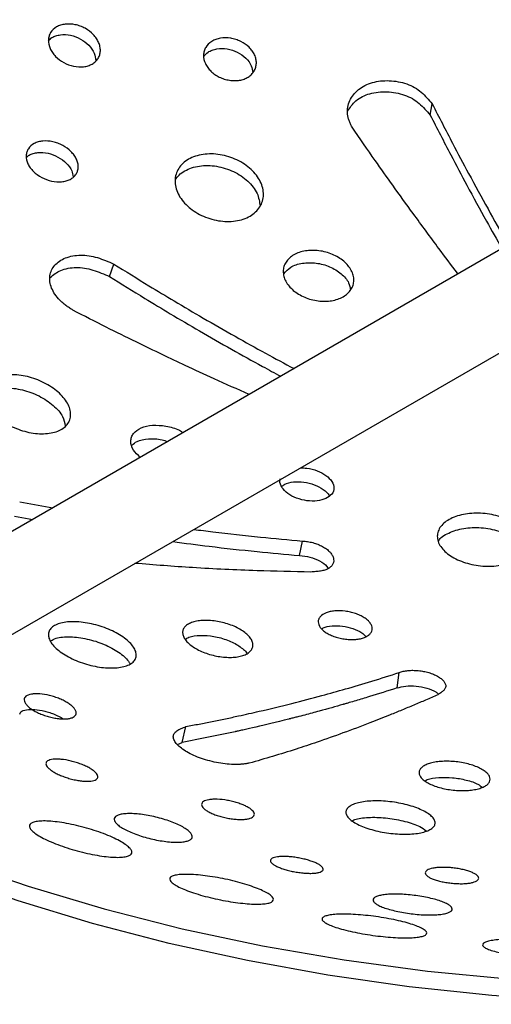
# Model space of a CAD drawing. Units: millimetres. Extents: x 16 to 943, y 2 to 662.
# Drawn here: x 586 to 639, y 229 to 340 of the extents above; entities that cross this region are included whole.
import ezdxf

# ---------------------------------------------------------------- set-up
doc = ezdxf.new("R2010")
doc.units = ezdxf.units.MM
doc.header["$LTSCALE"] = 2
doc.linetypes.add('SLD-Сплошная', pattern=[0])

msp = doc.modelspace()

# ---------------------------------------------------------------- linework, layer by layer
at = {"color": 7, "linetype": 'SLD-Сплошная', "lineweight": 25}
for p, q in [((770.511, 388.998), (549.894, 261.639)), ((558.509, 255.066), (772.804, 378.775)), ((632.226, 328.827), (632.451, 330.088)), ((596.217, 310.695), (596.708, 312.09)), ((586.131, 285.387), (589.853, 284.707)), ((585.56, 283.793), (587.618, 283.417)), ((617.555, 279.362), (617.889, 280.989)), ((628.508, 264.492), (628.761, 266.229)), ((604.369, 258.38), (604.801, 260.162)), ((603.839, 258.129), (604.369, 258.38))]:
    msp.add_line(p, q, dxfattribs=at)
at = {"color": 7, "linetype": 'SLD-Сплошная', "lineweight": 25, "flags": 128}
for points in [[(556.132, 255.221), (563.335, 251.565), (570.914, 248.17), (578.84, 245.051), (587.083, 242.219), (595.612, 239.685), (604.394, 237.459), (613.397, 235.548), (622.587, 233.96), (631.928, 232.701), (641.385, 231.776), (650.923, 231.189), (660.506, 230.94), (670.097, 231.033), (679.66, 231.465), (689.159, 232.236), (698.557, 233.343), (707.821, 234.78), (716.913, 236.544), (725.801, 238.627), (734.45, 241.022), (742.828, 243.718), (750.903, 246.707), (758.644, 249.977), (766.023, 253.515), (773.011, 257.309), (779.582, 261.343), (785.711, 265.602), (791.375, 270.071), (796.552, 274.733), (801.224, 279.569), (805.372, 284.562), (808.98, 289.693), (812.035, 294.942), (814.526, 300.29), (816.442, 305.716), (817.778, 311.199), (818.527, 316.72), (818.687, 322.256), (818.257, 327.788), (817.239, 333.294), (815.637, 338.754), (813.456, 344.147), (810.706, 349.452), (807.396, 354.649), (803.539, 359.719), (799.149, 364.643), (794.243, 369.401), (788.841, 373.977), (782.961, 378.352), (776.627, 382.51)], [(818.702, 318.985), (818.633, 316.301), (818.067, 310.868), (816.934, 305.465), (815.238, 300.111), (812.984, 294.826), (810.181, 289.629), (806.84, 284.539), (802.972, 279.575), (798.592, 274.756), (793.715, 270.097), (788.36, 265.618), (782.546, 261.333), (776.294, 257.259), (769.627, 253.41), (762.57, 249.801), (755.148, 246.444), (747.388, 243.353), (739.318, 240.538), (730.969, 238.009), (722.371, 235.776), (713.555, 233.847), (704.552, 232.229), (695.397, 230.928), (686.123, 229.949), (676.763, 229.295), (667.352, 228.968), (657.923, 228.971), (648.513, 229.302), (639.154, 229.96), (629.881, 230.944), (620.727, 232.25), (611.728, 233.872), (602.914, 235.805), (594.319, 238.042), (585.973, 240.575), (577.908, 243.394), (570.153, 246.489), (562.735, 249.849), (555.683, 253.461)]]:
    msp.add_lwpolyline(points, dxfattribs=at)
at = {"color": 7, "linetype": 'SLD-Сплошная', "lineweight": 25}
for points, knots in [([(594.272, 334.553), (594.135, 334.474), (593.833, 334.341), (593.145, 334.2), (592.183, 334.258), (591.048, 334.667), (590.259, 335.266), (589.789, 335.833), (589.447, 336.443), (589.314, 337.089), (589.405, 337.686), (589.65, 338.228), (590.111, 338.66), (590.721, 338.93), (591.412, 339.076), (592.186, 339.039), (592.943, 338.822), (593.662, 338.489), (594.293, 338.008), (594.758, 337.439), (595.012, 336.977), (595.166, 336.504), (595.207, 336.035), (595.135, 335.587), (594.948, 335.179), (594.662, 334.824), (594.411, 334.634), (594.272, 334.553)], [0, 0, 0, 0, 0.0307599, 0.0617897, 0.1239578, 0.1864536, 0.2488556, 0.280288, 0.3115368, 0.3740183, 0.4054659, 0.4365965, 0.4990477, 0.5304027, 0.5617463, 0.6241969, 0.6554027, 0.6867624, 0.749208, 0.7805421, 0.8119344, 0.8435266, 0.874618, 0.9058062, 0.9374702, 0.9688658, 1, 1, 1, 1]), ([(589.368, 337.171), (589.48, 337.296), (589.694, 337.536), (590.188, 337.732), (590.879, 337.884), (591.853, 337.837), (592.995, 337.41), (593.934, 336.689), (594.561, 335.807), (594.63, 335.21), (594.663, 334.929)], [0, 0, 0, 0, 0.08470581, 0.16278261, 0.24083057, 0.39633799, 0.55134155, 0.7068364, 0.86229058, 1, 1, 1, 1]), ([(611.793, 333.086), (611.655, 332.998), (611.35, 332.847), (610.827, 332.712), (610.262, 332.669), (609.676, 332.719), (609.094, 332.853), (608.539, 333.075), (608.033, 333.373), (607.593, 333.738), (607.23, 334.152), (606.879, 334.752), (606.738, 335.396), (606.823, 336.003), (607.066, 336.564), (607.527, 337.026), (608.143, 337.33), (608.846, 337.512), (609.635, 337.509), (610.407, 337.327), (611.143, 337.028), (611.792, 336.577), (612.268, 336.025), (612.527, 335.572), (612.684, 335.102), (612.727, 334.63), (612.656, 334.175), (612.47, 333.754), (612.185, 333.381), (611.932, 333.175), (611.793, 333.086)], [0, 0, 0, 0, 0.0308199, 0.0617379, 0.0928243, 0.1241504, 0.1557222, 0.1869101, 0.2179483, 0.2495312, 0.2808929, 0.3121722, 0.374577, 0.4059848, 0.437129, 0.4995668, 0.5308557, 0.5621124, 0.6245173, 0.6557678, 0.687155, 0.7494988, 0.7807106, 0.8120586, 0.8436139, 0.8747401, 0.9059559, 0.937562, 0.9689068, 1, 1, 1, 1]), ([(606.809, 335.403), (606.951, 335.576), (607.194, 335.871), (607.739, 336.121), (608.443, 336.307), (609.435, 336.305), (610.602, 335.931), (611.565, 335.253), (612.193, 334.421), (612.263, 333.852), (612.295, 333.599)], [0, 0, 0, 0, 0.1082098, 0.1853946, 0.2624998, 0.4164425, 0.5701968, 0.7239889, 0.877559, 1, 1, 1, 1]), ([(623.448, 327.464), (623.389, 327.586), (623.273, 327.831), (623.117, 328.202), (622.995, 328.578), (622.906, 329.086), (622.933, 329.724), (623.163, 330.454), (623.577, 331.122), (624.157, 331.698), (624.877, 332.162), (625.721, 332.489), (626.65, 332.671), (627.634, 332.706), (628.633, 332.594), (629.601, 332.339), (630.493, 331.94), (631.245, 331.392), (631.876, 330.759), (632.258, 330.313), (632.451, 330.088)], [0, 0, 0, 0, 0.0311189, 0.0621065, 0.0929618, 0.1238993, 0.1863388, 0.249428, 0.3125141, 0.3752586, 0.4378465, 0.4998562, 0.5622733, 0.6251767, 0.6885973, 0.751695, 0.8135614, 0.8745775, 0.9366798, 1, 1, 1, 1]), ([(622.948, 329.246), (623.22, 329.67), (623.635, 330.316), (624.599, 330.915), (625.725, 331.357), (627.371, 331.538), (629.051, 331.229), (630.252, 330.694), (631.269, 329.951), (631.841, 329.279), (632.226, 328.827)], [0, 0, 0, 0, 0.1603487, 0.2446418, 0.3281561, 0.4961461, 0.6657303, 0.7490516, 0.8312278, 1, 1, 1, 1]), ([(632.451, 330.088), (633.214, 328.603), (634.571, 325.962), (636.661, 322.028), (638.674, 318.348), (640.161, 315.678), (640.917, 314.354), (640.99, 314.227)], [0, 0, 0, 0, 0.2719231, 0.4836469, 0.7372016, 0.9747871, 1, 1, 1, 1]), ([(632.226, 328.827), (632.994, 327.331), (634.361, 324.67), (636.467, 320.709), (638.386, 317.189), (639.701, 314.85), (640.281, 313.818)], [0, 0, 0, 0, 0.2901816, 0.5161217, 0.7867015, 1, 1, 1, 1]), ([(635.368, 310.982), (635.346, 311.01), (634.622, 311.946), (632.937, 314.192), (630.515, 317.476), (628.133, 320.785), (625.839, 324.013), (624.316, 326.21), (623.448, 327.464)], [0, 0, 0, 0, 0.00543962, 0.17980629, 0.42180526, 0.61443126, 0.78012471, 1, 1, 1, 1]), ([(591.797, 321.601), (591.66, 321.529), (591.36, 321.411), (590.676, 321.291), (589.715, 321.362), (588.575, 321.771), (587.778, 322.357), (587.302, 322.905), (586.955, 323.492), (586.821, 324.107), (586.908, 324.67), (587.147, 325.178), (587.599, 325.579), (588.204, 325.822), (588.893, 325.945), (589.667, 325.89), (590.425, 325.667), (591.148, 325.336), (591.785, 324.866), (592.259, 324.316), (592.52, 323.873), (592.682, 323.42), (592.73, 322.975), (592.66, 322.554), (592.472, 322.174), (592.186, 321.847), (591.935, 321.674), (591.797, 321.601)], [0, 0, 0, 0, 0.0308248, 0.0617794, 0.1239483, 0.1864418, 0.248868, 0.2803084, 0.3115249, 0.3739519, 0.4054133, 0.4366153, 0.4990831, 0.5304027, 0.5616984, 0.6241676, 0.6554141, 0.686744, 0.7491736, 0.7805846, 0.811995, 0.8436422, 0.8746497, 0.9056783, 0.9373801, 0.9688043, 1, 1, 1, 1]), ([(586.901, 324.063), (586.993, 324.16), (587.187, 324.363), (587.653, 324.526), (588.34, 324.655), (589.314, 324.586), (590.461, 324.156), (591.406, 323.451), (592.026, 322.646), (592.102, 322.122), (592.134, 321.899)], [0, 0, 0, 0, 0.0739077, 0.1548333, 0.2356967, 0.3971083, 0.5579865, 0.7192957, 0.880854, 1, 1, 1, 1]), ([(611.994, 317.476), (611.761, 317.341), (611.246, 317.115), (610.37, 316.911), (609.423, 316.848), (608.444, 316.938), (607.472, 317.17), (606.544, 317.534), (605.694, 318.017), (604.953, 318.598), (604.344, 319.258), (603.899, 319.974), (603.627, 320.719), (603.544, 321.462), (603.657, 322.175), (603.954, 322.832), (604.431, 323.407), (605.072, 323.873), (605.843, 324.219), (606.72, 324.424), (607.665, 324.482), (608.643, 324.396), (609.614, 324.165), (610.544, 323.798), (611.395, 323.316), (612.134, 322.731), (612.736, 322.07), (613.183, 321.355), (613.453, 320.612), (613.536, 319.869), (613.43, 319.154), (613.126, 318.497), (612.649, 317.924), (612.227, 317.61), (611.994, 317.476)], [0, 0, 0, 0, 0.0309885, 0.0622961, 0.0936357, 0.1249513, 0.1562028, 0.1874427, 0.218686, 0.24994, 0.2810002, 0.3124292, 0.3436867, 0.3749247, 0.4061834, 0.4374487, 0.4686136, 0.4999548, 0.5313311, 0.5624681, 0.5937279, 0.6249917, 0.6562306, 0.687485, 0.7189531, 0.7499765, 0.7812278, 0.812475, 0.8437129, 0.8749629, 0.9063239, 0.9375905, 0.9689333, 1, 1, 1, 1]), ([(603.615, 321.585), (603.742, 321.755), (604.017, 322.123), (604.858, 322.718), (606.265, 323.197), (608.243, 323.165), (610.196, 322.551), (611.816, 321.458), (612.926, 320.058), (613.058, 319.079), (613.123, 318.599)], [0, 0, 0, 0, 0.0622918, 0.1354043, 0.2804968, 0.4256548, 0.570736, 0.7158134, 0.8609478, 1, 1, 1, 1]), ([(592.108, 306.907), (591.975, 306.994), (591.709, 307.167), (591.321, 307.437), (590.955, 307.722), (590.515, 308.131), (590.063, 308.69), (589.692, 309.392), (589.499, 310.101), (589.5, 310.785), (589.682, 311.419), (590.049, 311.977), (590.583, 312.441), (591.266, 312.797), (592.074, 313.025), (592.969, 313.117), (593.914, 313.059), (594.867, 312.828), (595.794, 312.483), (596.402, 312.222), (596.708, 312.09)], [0, 0, 0, 0, 0.0311087, 0.062092, 0.0929541, 0.123911, 0.1863876, 0.2494582, 0.3121051, 0.3751347, 0.4376959, 0.4998924, 0.5623437, 0.6251569, 0.6884936, 0.7516079, 0.8135484, 0.8746049, 0.9367044, 1, 1, 1, 1]), ([(622.456, 308.422), (622.271, 308.315), (621.865, 308.131), (621.175, 307.957), (620.426, 307.89), (619.647, 307.939), (618.869, 308.093), (618.123, 308.348), (617.439, 308.698), (616.843, 309.126), (616.351, 309.615), (615.99, 310.151), (615.77, 310.711), (615.697, 311.273), (615.779, 311.817), (616.017, 312.321), (616.391, 312.768), (616.895, 313.135), (617.508, 313.408), (618.204, 313.582), (618.956, 313.649), (619.736, 313.601), (620.513, 313.447), (621.258, 313.192), (621.94, 312.842), (622.537, 312.411), (623.027, 311.92), (623.387, 311.384), (623.607, 310.826), (623.68, 310.264), (623.597, 309.72), (623.356, 309.218), (622.977, 308.775), (622.642, 308.529), (622.456, 308.422)], [0, 0, 0, 0, 0.0311439, 0.0622338, 0.0931953, 0.1245583, 0.1558652, 0.1871598, 0.2184274, 0.2497007, 0.2808414, 0.3121977, 0.3434737, 0.3747373, 0.405832, 0.4372659, 0.4687173, 0.499783, 0.5310313, 0.5623125, 0.5935738, 0.624841, 0.6561215, 0.687366, 0.7185822, 0.749841, 0.7814168, 0.812414, 0.8437172, 0.8749824, 0.9061412, 0.9374475, 0.9687515, 1, 1, 1, 1]), ([(596.708, 312.09), (598.019, 311.274), (600.27, 309.871), (603.615, 307.856), (606.839, 305.961), (610.26, 304.007), (613.663, 302.113), (615.876, 300.922), (616.945, 300.347)], [0, 0, 0, 0, 0.1965484, 0.3376031, 0.4987816, 0.6751973, 0.8432115, 1, 1, 1, 1]), ([(615.791, 311.01), (616.023, 311.271), (616.517, 311.827), (617.853, 312.249), (619.414, 312.274), (620.985, 311.853), (622.278, 311.051), (623.126, 310.098), (623.234, 309.449), (623.279, 309.179)], [0, 0, 0, 0, 0.1343384, 0.2858288, 0.4372861, 0.5887788, 0.7401383, 0.8917297, 1, 1, 1, 1]), ([(589.558, 310.58), (589.917, 310.883), (590.463, 311.343), (591.551, 311.635), (592.449, 311.73), (593.402, 311.672), (594.689, 311.357), (595.603, 310.961), (596.217, 310.695)], [0, 0, 0, 0, 0.2461221, 0.3735407, 0.5005119, 0.6251216, 0.7479529, 1, 1, 1, 1]), ([(596.217, 310.695), (597.537, 309.872), (599.804, 308.459), (603.175, 306.43), (606.423, 304.52), (609.876, 302.549), (612.922, 300.851), (614.768, 299.856), (615.454, 299.486)], [0, 0, 0, 0, 0.20817623, 0.35757987, 0.52828927, 0.71514372, 0.89410742, 1, 1, 1, 1]), ([(611.917, 297.444), (610.595, 298.027), (608.187, 299.088), (604.949, 300.589), (602.031, 301.967), (599.073, 303.397), (595.71, 305.06), (593.351, 306.269), (592.108, 306.907)], [0, 0, 0, 0, 0.1983653, 0.3612526, 0.4886338, 0.6394108, 0.8098663, 1, 1, 1, 1]), ([(590.397, 293.327), (590.171, 293.238), (589.67, 293.101), (588.819, 293.018), (587.895, 293.058), (586.937, 293.228), (585.981, 293.517), (585.065, 293.913), (584.222, 294.403), (583.482, 294.966), (582.87, 295.582), (582.417, 296.231), (582.135, 296.885), (582.039, 297.52), (582.14, 298.109), (582.425, 298.63), (582.886, 299.064), (583.509, 299.388), (584.261, 299.597), (585.115, 299.68), (586.038, 299.636), (586.994, 299.468), (587.948, 299.181), (588.867, 298.784), (589.713, 298.297), (590.452, 297.733), (591.057, 297.117), (591.511, 296.469), (591.789, 295.815), (591.881, 295.181), (591.786, 294.589), (591.495, 294.068), (591.033, 293.636), (590.624, 293.416), (590.397, 293.327)], [0, 0, 0, 0, 0.0309834, 0.062279, 0.0935006, 0.1249379, 0.1561871, 0.1874142, 0.2186489, 0.2499029, 0.2811182, 0.3124165, 0.3436783, 0.3749087, 0.4061678, 0.437444, 0.4685719, 0.4999371, 0.5312051, 0.562453, 0.5937053, 0.624956, 0.6561959, 0.6874559, 0.718947, 0.7499449, 0.781206, 0.81246, 0.8437004, 0.8749571, 0.9062561, 0.9375874, 0.9689284, 1, 1, 1, 1]), ([(582.115, 297.363), (582.179, 297.428), (582.391, 297.643), (583.137, 297.998), (584.498, 298.261), (586.431, 298.039), (588.354, 297.338), (589.965, 296.262), (591.044, 295.04), (591.184, 294.27), (591.247, 293.928)], [0, 0, 0, 0, 0.0336367, 0.1109539, 0.2643191, 0.4176834, 0.5710223, 0.7243085, 0.8776925, 1, 1, 1, 1]), ([(599.666, 290.372), (599.384, 290.644), (598.781, 291.227), (598.566, 292.044), (598.665, 292.66), (598.973, 293.214), (599.706, 293.756), (601.026, 294.05), (602.547, 293.938), (603.799, 293.609), (604.356, 293.253), (604.499, 293.162)], [0, 0, 0, 0, 0.1216116, 0.2599805, 0.3290409, 0.3989089, 0.5372159, 0.6755351, 0.8137731, 0.9520857, 1, 1, 1, 1]), ([(598.748, 291.752), (598.919, 291.903), (599.352, 292.284), (600.572, 292.497), (601.828, 292.475), (602.544, 292.23), (602.758, 292.157)], [0, 0, 0, 0, 0.21134405, 0.53622313, 0.86091139, 1, 1, 1, 1]), ([(617.613, 289.185), (617.868, 289.193), (618.506, 289.211), (619.571, 288.913), (620.579, 288.382), (621.254, 287.678), (621.493, 286.928), (621.258, 286.229), (620.764, 285.916), (620.517, 285.761)], [0, 0, 0, 0, 0.0998185, 0.2497407, 0.3998902, 0.5499138, 0.7000516, 0.8502269, 1, 1, 1, 1]), ([(620.517, 285.761), (620.209, 285.654), (619.589, 285.44), (618.389, 285.476), (617.206, 285.763), (616.192, 286.308), (615.52, 287.004), (615.311, 287.59), (615.373, 287.892), (615.388, 287.962)], [0, 0, 0, 0, 0.1566127, 0.3151004, 0.4742974, 0.6333791, 0.7923093, 0.9514552, 1, 1, 1, 1]), ([(615.56, 287.101), (615.663, 287.192), (615.97, 287.465), (616.869, 287.667), (618.046, 287.659), (619.256, 287.352), (620.234, 286.808), (620.803, 286.324), (620.882, 286.062), (620.887, 286.046)], [0, 0, 0, 0, 0.090944, 0.2703281, 0.4499848, 0.629343, 0.8089731, 0.9884525, 1, 1, 1, 1]), ([(641.735, 278.774), (641.501, 278.656), (640.981, 278.451), (640.1, 278.246), (639.138, 278.146), (638.135, 278.164), (637.128, 278.299), (636.166, 278.54), (635.28, 278.882), (634.501, 279.309), (633.86, 279.806), (633.386, 280.357), (633.092, 280.937), (632.995, 281.525), (633.095, 282.097), (633.39, 282.632), (633.865, 283.11), (634.51, 283.512), (635.289, 283.823), (636.178, 284.029), (637.138, 284.123), (638.138, 284.106), (639.14, 283.974), (640.108, 283.73), (640.996, 283.39), (641.771, 282.96), (642.404, 282.465), (642.881, 281.915), (643.171, 281.335), (643.268, 280.748), (643.17, 280.174), (642.87, 279.638), (642.393, 279.161), (641.97, 278.892), (641.735, 278.774)], [0, 0, 0, 0, 0.0309886, 0.0622863, 0.0930517, 0.1249321, 0.1561839, 0.1874203, 0.2186693, 0.24993, 0.2811054, 0.3124172, 0.3438329, 0.3749335, 0.4061219, 0.4374577, 0.4686317, 0.4999556, 0.5315379, 0.5624604, 0.5937157, 0.6249723, 0.6562154, 0.6874779, 0.7193566, 0.7499721, 0.7812365, 0.8124892, 0.843719, 0.8749708, 0.9062525, 0.9376058, 0.9689363, 1, 1, 1, 1]), ([(605.679, 282.296), (606.396, 282.203), (608.882, 281.878), (612.953, 281.441), (616.314, 281.133), (617.889, 280.989)], [0, 0, 0, 0, 0.1772677, 0.6143738, 1, 1, 1, 1]), ([(633.201, 281.005), (633.201, 281.006), (633.333, 281.377), (634.286, 281.936), (635.923, 282.485), (637.958, 282.559), (639.978, 282.177), (641.655, 281.386), (642.697, 280.509), (642.836, 279.936), (642.879, 279.757)], [0, 0, 0, 0, 0.0004841, 0.1552636, 0.3100655, 0.4649192, 0.6197358, 0.7745005, 0.9293594, 1, 1, 1, 1]), ([(603.31, 280.928), (604.68, 280.748), (607.831, 280.333), (612.582, 279.816), (615.968, 279.507), (617.555, 279.362)], [0, 0, 0, 0, 0.2900613, 0.6672316, 1, 1, 1, 1]), ([(617.889, 280.989), (617.986, 280.981), (618.178, 280.964), (618.568, 280.92), (619.058, 280.816), (619.622, 280.628), (620.141, 280.387), (620.595, 280.102), (620.957, 279.784), (621.22, 279.446), (621.374, 279.098), (621.409, 278.754), (621.327, 278.427), (621.133, 278.135), (620.832, 277.892), (620.418, 277.719), (619.926, 277.613), (619.389, 277.547), (619.017, 277.517), (618.829, 277.502)], [0, 0, 0, 0, 0.03075, 0.0614612, 0.1233091, 0.1860958, 0.2493406, 0.3123812, 0.3749879, 0.4375194, 0.5003159, 0.5637749, 0.6276852, 0.6909115, 0.752499, 0.8125544, 0.873336, 0.9360019, 1, 1, 1, 1]), ([(617.555, 279.362), (617.951, 279.318), (618.752, 279.23), (619.841, 278.773), (620.571, 278.294), (620.738, 277.976), (620.784, 277.89)], [0, 0, 0, 0, 0.2926531, 0.5916654, 0.8896625, 1, 1, 1, 1]), ([(618.829, 277.502), (616.812, 277.546), (612.371, 277.64), (605.777, 277.946), (601.23, 278.31), (599.072, 278.482)], [0, 0, 0, 0, 0.30431939, 0.66989601, 1, 1, 1, 1]), ([(624.833, 270.155), (624.697, 270.101), (624.395, 270.009), (623.876, 269.932), (623.307, 269.915), (622.711, 269.96), (622.112, 270.061), (621.538, 270.221), (621.008, 270.433), (620.542, 270.689), (620.156, 270.977), (619.777, 271.389), (619.618, 271.824), (619.689, 272.226), (619.919, 272.591), (620.369, 272.884), (620.98, 273.07), (621.68, 273.174), (622.477, 273.157), (623.268, 273.018), (623.841, 272.853), (624.37, 272.64), (624.836, 272.386), (625.22, 272.098), (625.503, 271.787), (625.681, 271.467), (625.743, 271.151), (625.683, 270.85), (625.504, 270.576), (625.222, 270.338), (624.972, 270.21), (624.833, 270.155)], [0, 0, 0, 0, 0.0306301, 0.061694, 0.0925027, 0.1241214, 0.1557334, 0.1868124, 0.2179149, 0.2494713, 0.2809706, 0.3120824, 0.3744356, 0.4058783, 0.4370119, 0.499375, 0.5308666, 0.5619543, 0.6243302, 0.6556443, 0.6868807, 0.7182163, 0.7495426, 0.7807308, 0.8121953, 0.8435472, 0.8748403, 0.9057842, 0.937509, 0.9688635, 1, 1, 1, 1]), ([(611.185, 268.126), (611.005, 268.067), (610.609, 267.974), (609.933, 267.912), (609.195, 267.929), (608.423, 268.027), (607.648, 268.199), (606.899, 268.439), (606.209, 268.742), (605.6, 269.093), (605.095, 269.478), (604.721, 269.886), (604.489, 270.297), (604.403, 270.697), (604.471, 271.071), (604.695, 271.402), (605.055, 271.681), (605.544, 271.894), (606.144, 272.031), (606.828, 272.093), (607.568, 272.076), (608.341, 271.978), (609.113, 271.806), (609.861, 271.566), (610.552, 271.264), (611.16, 270.913), (611.666, 270.527), (612.038, 270.12), (612.268, 269.709), (612.349, 269.309), (612.279, 268.936), (612.052, 268.605), (611.689, 268.328), (611.365, 268.185), (611.185, 268.126)], [0, 0, 0, 0, 0.0311135, 0.0622019, 0.0930724, 0.1245495, 0.1558372, 0.1871107, 0.2183836, 0.2496652, 0.2809811, 0.3121442, 0.3434269, 0.3747084, 0.4058437, 0.4372441, 0.4685225, 0.4997571, 0.5310053, 0.5622856, 0.5937211, 0.6248105, 0.6560815, 0.6873316, 0.7185889, 0.7498826, 0.781293, 0.8123853, 0.8436583, 0.8749558, 0.9060551, 0.9375056, 0.9687916, 1, 1, 1, 1]), ([(597.809, 266.885), (597.586, 266.828), (597.091, 266.746), (596.247, 266.721), (595.326, 266.79), (594.363, 266.959), (593.397, 267.219), (592.463, 267.559), (591.599, 267.969), (590.834, 268.432), (590.2, 268.931), (589.729, 269.446), (589.433, 269.957), (589.323, 270.443), (589.41, 270.885), (589.68, 271.266), (590.127, 271.573), (590.738, 271.789), (591.48, 271.914), (592.327, 271.939), (593.248, 271.865), (594.209, 271.698), (595.174, 271.438), (596.108, 271.097), (596.976, 270.689), (597.74, 270.225), (598.37, 269.727), (598.848, 269.212), (599.144, 268.702), (599.25, 268.216), (599.167, 267.773), (598.887, 267.393), (598.435, 267.088), (598.032, 266.942), (597.809, 266.885)], [0, 0, 0, 0, 0.0309805, 0.0622612, 0.0935326, 0.124918, 0.1561676, 0.1873906, 0.2186432, 0.2499143, 0.2811311, 0.312396, 0.3436698, 0.3749297, 0.4061945, 0.4374585, 0.4686721, 0.4999299, 0.5311966, 0.562448, 0.5936982, 0.6249411, 0.6561796, 0.6874429, 0.7188362, 0.7499415, 0.7812162, 0.8124717, 0.8437018, 0.8749622, 0.9061684, 0.9376015, 0.96893, 1, 1, 1, 1]), ([(620.064, 271.133), (620.113, 271.168), (620.372, 271.352), (621.195, 271.485), (622.371, 271.471), (623.566, 271.189), (624.524, 270.765), (624.867, 270.414), (625.008, 270.269)], [0, 0, 0, 0, 0.047798, 0.2502154, 0.4529975, 0.6553146, 0.8580825, 1, 1, 1, 1]), ([(589.622, 269.781), (589.806, 269.891), (590.312, 270.195), (591.784, 270.285), (593.69, 270.05), (595.65, 269.431), (597.307, 268.539), (598.221, 267.746), (598.45, 267.317), (598.499, 267.227)], [0, 0, 0, 0, 0.097353, 0.2687949, 0.4401909, 0.6115758, 0.7828994, 0.95434, 1, 1, 1, 1]), ([(604.721, 269.946), (604.849, 270.033), (605.238, 270.297), (606.397, 270.432), (607.929, 270.325), (609.493, 269.9), (610.621, 269.338), (611.264, 268.823), (611.589, 268.541), (611.642, 268.398), (611.644, 268.391)], [0, 0, 0, 0, 0.0884532, 0.2696913, 0.4508828, 0.6321017, 0.8133741, 0.9048418, 0.9953829, 1, 1, 1, 1]), ([(628.761, 266.229), (628.834, 266.252), (628.98, 266.299), (629.286, 266.385), (629.721, 266.456), (630.295, 266.481), (630.896, 266.45), (631.498, 266.363), (632.076, 266.222), (632.61, 266.033), (633.081, 265.803), (633.47, 265.537), (633.761, 265.25), (633.942, 264.955), (634.001, 264.666), (633.909, 264.397), (633.695, 264.158), (633.408, 263.937), (633.193, 263.797), (633.085, 263.726)], [0, 0, 0, 0, 0.0307504, 0.0614613, 0.1233045, 0.1860844, 0.2493282, 0.3123843, 0.3749972, 0.4375314, 0.5003176, 0.5637605, 0.6276648, 0.6909011, 0.7525107, 0.8125829, 0.8733633, 0.9360178, 1, 1, 1, 1]), ([(604.801, 260.162), (605.292, 260.254), (606.274, 260.436), (607.752, 260.727), (609.233, 261.031), (610.99, 261.408), (613.473, 261.965), (616.589, 262.717), (619.821, 263.563), (622.815, 264.401), (625.711, 265.259), (627.731, 265.901), (628.761, 266.229)], [0, 0, 0, 0, 0.0625012, 0.1250028, 0.1875048, 0.2500071, 0.3469407, 0.5000007, 0.6402256, 0.7499946, 0.8724431, 1, 1, 1, 1]), ([(628.508, 264.492), (627.449, 264.149), (626.411, 263.824), (624.888, 263.358), (624.386, 263.207), (623.641, 262.986), (623.394, 262.913), (623.025, 262.806), (622.903, 262.77), (622.72, 262.717), (622.659, 262.699), (622.567, 262.673), (622.537, 262.664), (622.491, 262.651), (622.476, 262.646), (622.453, 262.64), (622.446, 262.638), (622.431, 262.633), (622.421, 262.631), (621.649, 262.408), (620.76, 262.158), (619.243, 261.745), (618.707, 261.602), (617.858, 261.379), (617.567, 261.303), (617.119, 261.188), (616.968, 261.149), (616.739, 261.091), (616.662, 261.071), (616.546, 261.042), (616.507, 261.032), (616.449, 261.017), (616.429, 261.013), (616.4, 261.005), (616.39, 261.003), (616.371, 260.998), (616.362, 260.996), (614.891, 260.625), (613.661, 260.333), (612.157, 259.985), (611.713, 259.885), (611.131, 259.755), (610.951, 259.715), (610.703, 259.66), (610.623, 259.642), (610.51, 259.617), (610.473, 259.609), (610.418, 259.597), (610.4, 259.594), (610.374, 259.588), (610.365, 259.586), (610.352, 259.583), (610.348, 259.582), (610.341, 259.581), (610.339, 259.58), (610.336, 259.579), (610.335, 259.579), (610.333, 259.579), (610.333, 259.579), (608.334, 259.142), (606.347, 258.743), (604.369, 258.38)], [0, 0, 0, 0, 0.125, 0.125, 0.1875, 0.1875, 0.21875, 0.21875, 0.234375, 0.234375, 0.2421875, 0.2421875, 0.24609375, 0.24609375, 0.24804687, 0.24804687, 0.24902344, 0.24902344, 0.25, 0.25, 0.375, 0.375, 0.4375, 0.4375, 0.46875, 0.46875, 0.484375, 0.484375, 0.4921875, 0.4921875, 0.49609375, 0.49609375, 0.49804687, 0.49804687, 0.49902344, 0.49902344, 0.5, 0.5, 0.625, 0.625, 0.6875, 0.6875, 0.71875, 0.71875, 0.734375, 0.734375, 0.7421875, 0.7421875, 0.74609375, 0.74609375, 0.74804687, 0.74804687, 0.74902343, 0.74902343, 0.74951172, 0.74951172, 0.74975586, 0.74975586, 0.75, 0.75, 1, 1, 1, 1]), ([(628.508, 264.492), (628.817, 264.58), (629.44, 264.758), (630.665, 264.741), (631.855, 264.508), (632.764, 264.161), (633.072, 263.882), (633.173, 263.791)], [0, 0, 0, 0, 0.21963255, 0.44403493, 0.66773054, 0.89084729, 1, 1, 1, 1]), ([(591.656, 261.054), (591.528, 261.031), (591.243, 261.003), (590.748, 261.015), (590.206, 261.08), (589.635, 261.196), (589.06, 261.356), (588.502, 261.559), (587.984, 261.797), (587.526, 262.061), (587.143, 262.339), (586.765, 262.713), (586.603, 263.072), (586.662, 263.372), (586.873, 263.621), (587.296, 263.783), (587.872, 263.841), (588.535, 263.826), (589.295, 263.705), (590.058, 263.49), (590.615, 263.284), (591.132, 263.045), (591.59, 262.782), (591.969, 262.504), (592.249, 262.223), (592.428, 261.95), (592.495, 261.697), (592.446, 261.472), (592.283, 261.285), (592.022, 261.14), (591.787, 261.077), (591.656, 261.054)], [0, 0, 0, 0, 0.0306655, 0.061679, 0.0926704, 0.1241251, 0.1558, 0.1867646, 0.217925, 0.2494661, 0.2809872, 0.3120635, 0.3744156, 0.4058361, 0.4370131, 0.4993377, 0.5307508, 0.561956, 0.6243012, 0.6555457, 0.6868589, 0.7182223, 0.7495432, 0.7806427, 0.812124, 0.8434924, 0.8748369, 0.9058308, 0.9375508, 0.9688787, 1, 1, 1, 1]), ([(633.085, 263.726), (632.63, 263.527), (631.725, 263.131), (630.38, 262.558), (629.052, 262.005), (627.414, 261.338), (625.207, 260.465), (622.469, 259.435), (619.705, 258.457), (617.073, 257.584), (614.535, 256.791), (612.79, 256.293), (611.917, 256.044)], [0, 0, 0, 0, 0.0636349, 0.1265144, 0.1886385, 0.2500071, 0.3569477, 0.500001, 0.6378895, 0.7499947, 0.8749922, 1, 1, 1, 1]), ([(586.142, 261.53), (586.17, 261.624), (586.242, 261.865), (586.849, 262.065), (587.789, 262.103), (588.749, 261.95), (589.516, 261.732), (590.257, 261.463), (590.715, 261.204), (591.016, 261.033)], [0, 0, 0, 0, 0.1141535, 0.2923049, 0.4704437, 0.648654, 0.7379647, 0.8274715, 1, 1, 1, 1]), ([(611.917, 256.044), (611.796, 256.024), (611.553, 255.984), (611.177, 255.933), (610.781, 255.898), (610.212, 255.883), (609.437, 255.926), (608.462, 256.062), (607.481, 256.278), (606.535, 256.564), (605.661, 256.906), (604.893, 257.296), (604.258, 257.717), (603.776, 258.156), (603.468, 258.594), (603.348, 259.012), (603.435, 259.388), (603.762, 259.693), (604.245, 259.94), (604.614, 260.088), (604.801, 260.162)], [0, 0, 0, 0, 0.0311066, 0.0620899, 0.0929536, 0.1239094, 0.1863741, 0.2494331, 0.3124463, 0.3751464, 0.4377315, 0.4998569, 0.5622981, 0.6251471, 0.6885215, 0.7516372, 0.8135485, 0.8745812, 0.9366831, 1, 1, 1, 1]), ([(594.108, 254.028), (593.981, 254.013), (593.7, 253.998), (593.21, 254.026), (592.671, 254.099), (592.101, 254.217), (591.525, 254.374), (590.967, 254.565), (590.448, 254.784), (589.989, 255.023), (589.603, 255.271), (589.221, 255.598), (589.05, 255.906), (589.101, 256.157), (589.303, 256.359), (589.719, 256.481), (590.29, 256.51), (590.949, 256.473), (591.707, 256.344), (592.471, 256.135), (593.029, 255.942), (593.548, 255.722), (594.008, 255.485), (594.39, 255.238), (594.673, 254.991), (594.855, 254.755), (594.926, 254.54), (594.882, 254.353), (594.724, 254.202), (594.469, 254.089), (594.237, 254.043), (594.108, 254.028)], [0, 0, 0, 0, 0.0307834, 0.0616845, 0.0926495, 0.1241244, 0.1558135, 0.1868051, 0.2179466, 0.2494906, 0.2809967, 0.312104, 0.3744597, 0.4058901, 0.4370395, 0.4993744, 0.530768, 0.5619745, 0.6243215, 0.6555683, 0.6869153, 0.7182827, 0.7495936, 0.7806664, 0.812148, 0.8435168, 0.8748649, 0.9058301, 0.9375536, 0.9688584, 1, 1, 1, 1]), ([(637.793, 253.216), (637.611, 253.159), (637.21, 253.063), (636.524, 252.976), (635.775, 252.952), (634.992, 252.993), (634.206, 253.095), (633.447, 253.255), (632.751, 253.47), (632.14, 253.728), (631.636, 254.02), (631.265, 254.335), (631.036, 254.659), (630.954, 254.982), (631.028, 255.29), (631.258, 255.572), (631.623, 255.818), (632.119, 256.017), (632.723, 256.162), (633.413, 256.249), (634.165, 256.274), (634.949, 256.232), (635.734, 256.128), (636.491, 255.967), (637.188, 255.753), (637.798, 255.494), (638.303, 255.202), (638.675, 254.887), (638.903, 254.562), (638.982, 254.241), (638.907, 253.933), (638.676, 253.652), (638.305, 253.407), (637.976, 253.274), (637.793, 253.216)], [0, 0, 0, 0, 0.03111531, 0.06219618, 0.0932236, 0.12457853, 0.15588003, 0.18713369, 0.21837835, 0.24966558, 0.28099037, 0.31220506, 0.34348146, 0.3747397, 0.40597731, 0.43722817, 0.46883054, 0.49976871, 0.53104687, 0.56232433, 0.59362429, 0.62481392, 0.65610547, 0.68737639, 0.71862569, 0.74990719, 0.78125319, 0.81244042, 0.84371824, 0.87499758, 0.90593543, 0.93750193, 0.96878493, 1, 1, 1, 1]), ([(631.67, 254.072), (631.745, 254.114), (632.093, 254.312), (633.186, 254.46), (634.739, 254.455), (636.311, 254.178), (637.504, 253.779), (637.915, 253.461), (638.057, 253.351)], [0, 0, 0, 0, 0.0572575, 0.2656213, 0.4736721, 0.682032, 0.8902634, 1, 1, 1, 1]), ([(611.649, 249.771), (611.518, 249.749), (611.23, 249.719), (610.73, 249.717), (610.18, 249.758), (609.598, 249.842), (609.011, 249.963), (608.444, 250.12), (607.919, 250.307), (607.455, 250.516), (607.068, 250.739), (606.689, 251.039), (606.528, 251.331), (606.589, 251.579), (606.801, 251.79), (607.225, 251.935), (607.807, 251.997), (608.482, 251.998), (609.256, 251.913), (610.034, 251.75), (610.601, 251.59), (611.128, 251.403), (611.593, 251.195), (611.977, 250.974), (612.259, 250.748), (612.437, 250.526), (612.503, 250.318), (612.451, 250.132), (612.284, 249.976), (612.019, 249.851), (611.781, 249.793), (611.649, 249.771)], [0, 0, 0, 0, 0.0308152, 0.0616805, 0.0926903, 0.1241447, 0.1558665, 0.186818, 0.2179435, 0.2495217, 0.2810245, 0.3121189, 0.374419, 0.4058774, 0.437082, 0.4994218, 0.5307763, 0.5619266, 0.6242991, 0.6555659, 0.6869488, 0.7183217, 0.7496266, 0.7806771, 0.8121651, 0.8435347, 0.8748851, 0.9058111, 0.9375592, 0.9688318, 1, 1, 1, 1]), ([(631.345, 248.27), (631.118, 248.215), (630.613, 248.128), (629.75, 248.063), (628.809, 248.068), (627.822, 248.147), (626.833, 248.296), (625.878, 248.508), (624.997, 248.778), (624.224, 249.091), (623.588, 249.437), (623.12, 249.802), (622.829, 250.171), (622.727, 250.531), (622.821, 250.866), (623.1, 251.167), (623.554, 251.421), (624.171, 251.618), (624.922, 251.753), (625.786, 251.818), (626.729, 251.811), (627.714, 251.732), (628.704, 251.582), (629.657, 251.368), (630.538, 251.099), (631.311, 250.784), (631.945, 250.438), (632.422, 250.073), (632.716, 249.704), (632.818, 249.345), (632.73, 249.008), (632.445, 248.708), (631.984, 248.455), (631.573, 248.324), (631.345, 248.27)], [0, 0, 0, 0, 0.0309958, 0.0622806, 0.0937062, 0.1249034, 0.1561716, 0.1874086, 0.2186592, 0.2499364, 0.2811297, 0.3124335, 0.3437011, 0.3749474, 0.4061892, 0.4374414, 0.4688237, 0.4999371, 0.5311836, 0.5624274, 0.5937041, 0.6249629, 0.6561922, 0.6874579, 0.7187344, 0.7499907, 0.7812568, 0.8125032, 0.8437253, 0.874975, 0.9060646, 0.9376153, 0.9689401, 1, 1, 1, 1]), ([(604.318, 247.187), (604.126, 247.17), (603.699, 247.156), (602.956, 247.197), (602.14, 247.297), (601.284, 247.453), (600.415, 247.661), (599.574, 247.915), (598.79, 248.202), (598.1, 248.511), (597.531, 248.829), (597.098, 249.145), (596.821, 249.446), (596.716, 249.72), (596.776, 249.958), (597.001, 250.15), (597.385, 250.289), (597.909, 250.372), (598.554, 250.394), (599.302, 250.353), (600.118, 250.253), (600.977, 250.096), (601.843, 249.886), (602.684, 249.634), (603.466, 249.348), (604.154, 249.038), (604.725, 248.719), (605.158, 248.403), (605.43, 248.102), (605.537, 247.828), (605.477, 247.59), (605.244, 247.399), (604.859, 247.26), (604.512, 247.205), (604.318, 247.187)], [0, 0, 0, 0, 0.0308115, 0.0619256, 0.0931772, 0.1244963, 0.1556781, 0.1870684, 0.218472, 0.2496152, 0.2808919, 0.3121785, 0.3433318, 0.3746908, 0.4059694, 0.4372264, 0.4684856, 0.4997507, 0.5310751, 0.5622733, 0.5935457, 0.6247953, 0.6560744, 0.6873639, 0.7185712, 0.7498818, 0.7811752, 0.8124401, 0.8436927, 0.8749706, 0.9060772, 0.9375701, 0.9688708, 1, 1, 1, 1]), ([(623.45, 249.569), (623.591, 249.638), (624.064, 249.867), (625.494, 250.002), (627.122, 249.938), (628.452, 249.736), (629.719, 249.449), (631.009, 249.021), (631.568, 248.616), (631.791, 248.455)], [0, 0, 0, 0, 0.0834211, 0.2797321, 0.4761821, 0.5747588, 0.6734505, 0.8698551, 1, 1, 1, 1]), ([(597.155, 245.471), (596.901, 245.47), (596.337, 245.494), (595.364, 245.604), (594.295, 245.786), (593.168, 246.038), (592.028, 246.347), (590.92, 246.704), (589.893, 247.094), (588.983, 247.5), (588.233, 247.906), (587.669, 248.295), (587.313, 248.652), (587.189, 248.96), (587.282, 249.213), (587.585, 249.402), (588.085, 249.521), (588.766, 249.566), (589.611, 249.532), (590.586, 249.421), (591.656, 249.239), (592.783, 248.99), (593.924, 248.683), (595.033, 248.327), (596.061, 247.937), (596.97, 247.53), (597.715, 247.123), (598.273, 246.733), (598.627, 246.376), (598.76, 246.064), (598.678, 245.807), (598.372, 245.618), (597.866, 245.5), (597.409, 245.472), (597.155, 245.471)], [0, 0, 0, 0, 0.0310085, 0.0622663, 0.093675, 0.1248963, 0.1561495, 0.187354, 0.2186044, 0.249894, 0.2811837, 0.312457, 0.3435517, 0.3748689, 0.4061468, 0.437438, 0.4686903, 0.4998907, 0.5310953, 0.5623477, 0.5936297, 0.6249261, 0.6561729, 0.6874033, 0.718696, 0.7499846, 0.7812396, 0.8125111, 0.843763, 0.8750003, 0.9061657, 0.9375755, 0.9688885, 1, 1, 1, 1]), ([(619.39, 243.711), (619.259, 243.694), (618.972, 243.671), (618.47, 243.674), (617.918, 243.714), (617.335, 243.788), (616.746, 243.893), (616.177, 244.028), (615.651, 244.186), (615.186, 244.362), (614.798, 244.547), (614.416, 244.797), (614.251, 245.038), (614.308, 245.241), (614.517, 245.413), (614.939, 245.528), (615.521, 245.575), (616.029, 245.572), (616.584, 245.533), (617.165, 245.46), (617.751, 245.354), (618.319, 245.217), (618.846, 245.058), (619.309, 244.883), (619.694, 244.698), (619.978, 244.509), (620.161, 244.326), (620.229, 244.155), (620.182, 244.003), (620.019, 243.875), (619.758, 243.773), (619.521, 243.728), (619.39, 243.711)], [0, 0, 0, 0, 0.0308115, 0.0616687, 0.0926633, 0.1241098, 0.1558098, 0.1867737, 0.2178865, 0.2494453, 0.2809333, 0.3120284, 0.3743199, 0.4057639, 0.4369248, 0.4992397, 0.5306052, 0.5618076, 0.5931572, 0.6244635, 0.6556277, 0.6869778, 0.7183889, 0.7496761, 0.7807636, 0.8122555, 0.8436502, 0.8749174, 0.9058596, 0.9375852, 0.9689024, 1, 1, 1, 1]), ([(636.82, 242.609), (636.686, 242.582), (636.39, 242.539), (635.876, 242.509), (635.313, 242.514), (634.72, 242.554), (634.124, 242.626), (633.551, 242.73), (633.023, 242.862), (632.559, 243.016), (632.174, 243.185), (631.798, 243.422), (631.641, 243.665), (631.708, 243.883), (631.928, 244.079), (632.361, 244.231), (632.959, 244.319), (633.48, 244.349), (634.046, 244.344), (634.638, 244.305), (635.232, 244.231), (635.803, 244.124), (636.331, 243.992), (636.794, 243.839), (637.175, 243.67), (637.456, 243.491), (637.634, 243.31), (637.696, 243.135), (637.642, 242.971), (637.471, 242.825), (637.2, 242.7), (636.956, 242.636), (636.82, 242.609)], [0, 0, 0, 0, 0.03084451, 0.06167902, 0.09262434, 0.12409462, 0.15577496, 0.18679723, 0.21792099, 0.2494602, 0.28093087, 0.3119987, 0.37426816, 0.40575772, 0.43693485, 0.49929471, 0.53060901, 0.56177132, 0.59311598, 0.62446202, 0.65564974, 0.68702873, 0.71840818, 0.74969111, 0.78077436, 0.81226248, 0.84363858, 0.87490266, 0.90584102, 0.93757861, 0.96892327, 1, 1, 1, 1]), ([(613.019, 240.216), (612.761, 240.211), (612.187, 240.221), (611.192, 240.3), (610.101, 240.438), (608.955, 240.633), (607.799, 240.876), (606.676, 241.161), (605.639, 241.476), (604.725, 241.806), (603.979, 242.138), (603.425, 242.458), (603.074, 242.756), (602.942, 243.02), (603.025, 243.241), (603.334, 243.409), (603.847, 243.519), (604.547, 243.569), (605.409, 243.555), (606.401, 243.48), (607.49, 243.343), (608.636, 243.15), (609.794, 242.907), (610.916, 242.621), (611.952, 242.306), (612.865, 241.975), (613.612, 241.641), (614.17, 241.319), (614.523, 241.02), (614.655, 240.756), (614.569, 240.535), (614.258, 240.366), (613.743, 240.256), (613.279, 240.222), (613.019, 240.216)], [0, 0, 0, 0, 0.0309944, 0.0622474, 0.0936828, 0.1249312, 0.1561678, 0.1873641, 0.2186395, 0.24993, 0.2811621, 0.3124145, 0.3436874, 0.3749483, 0.4063941, 0.4373975, 0.4686427, 0.4999026, 0.5311515, 0.5623958, 0.5936485, 0.6249425, 0.6562053, 0.6874376, 0.7187211, 0.7500079, 0.7812607, 0.8125249, 0.8437717, 0.8750068, 0.9061661, 0.9375748, 0.9688876, 1, 1, 1, 1]), ([(633.439, 239.069), (633.24, 239.043), (632.803, 239.005), (632.041, 238.993), (631.207, 239.026), (630.331, 239.102), (629.448, 239.222), (628.599, 239.38), (627.812, 239.568), (627.125, 239.78), (626.56, 240.005), (626.137, 240.236), (625.872, 240.464), (625.781, 240.679), (625.855, 240.876), (626.098, 241.045), (626.5, 241.181), (627.043, 241.28), (627.71, 241.336), (628.478, 241.347), (629.315, 241.314), (630.193, 241.237), (631.076, 241.117), (631.927, 240.962), (632.715, 240.774), (633.4, 240.562), (633.964, 240.336), (634.383, 240.105), (634.639, 239.876), (634.728, 239.661), (634.65, 239.465), (634.399, 239.296), (633.997, 239.161), (633.638, 239.095), (633.439, 239.069)], [0, 0, 0, 0, 0.0309795, 0.0619342, 0.0932194, 0.1245513, 0.1556303, 0.187066, 0.2183963, 0.2496629, 0.2809424, 0.3122038, 0.3433742, 0.374686, 0.4059659, 0.4372304, 0.4684982, 0.4997607, 0.531039, 0.5622694, 0.5935456, 0.6248127, 0.6561172, 0.6874143, 0.7185663, 0.7499, 0.7812045, 0.8124927, 0.8437505, 0.875018, 0.906077, 0.9375873, 0.9688755, 1, 1, 1, 1]), ([(630.203, 236.449), (629.94, 236.434), (629.355, 236.421), (628.345, 236.453), (627.237, 236.535), (626.074, 236.666), (624.905, 236.84), (623.774, 237.049), (622.73, 237.287), (621.812, 237.543), (621.064, 237.806), (620.511, 238.066), (620.166, 238.313), (620.047, 238.538), (620.146, 238.734), (620.461, 238.894), (620.98, 239.012), (621.687, 239.084), (622.563, 239.105), (623.573, 239.075), (624.68, 238.994), (625.843, 238.863), (627.013, 238.691), (628.142, 238.48), (629.183, 238.241), (630.098, 237.985), (630.844, 237.72), (631.4, 237.459), (631.749, 237.21), (631.876, 236.983), (631.784, 236.786), (631.464, 236.627), (630.939, 236.51), (630.466, 236.463), (630.203, 236.449)], [0, 0, 0, 0, 0.0310148, 0.0622986, 0.0936797, 0.1249067, 0.1561649, 0.1874194, 0.2186962, 0.2499472, 0.2811729, 0.3124421, 0.343673, 0.3749427, 0.4061854, 0.4374366, 0.4686895, 0.4999193, 0.5311647, 0.5624322, 0.5937157, 0.6249634, 0.6562324, 0.6874813, 0.718757, 0.750022, 0.7812638, 0.8125271, 0.8437754, 0.8750088, 0.9061696, 0.9375759, 0.9688915, 1, 1, 1, 1]), ([(648.232, 234.262), (647.965, 234.234), (647.371, 234.192), (646.347, 234.167), (645.225, 234.184), (644.05, 234.245), (642.875, 234.344), (641.745, 234.477), (640.707, 234.64), (639.798, 234.826), (639.059, 235.027), (638.513, 235.235), (638.175, 235.443), (638.065, 235.643), (638.175, 235.827), (638.508, 235.989), (639.051, 236.124), (639.78, 236.226), (640.675, 236.29), (641.701, 236.316), (642.822, 236.3), (643.995, 236.241), (645.172, 236.144), (646.304, 236.01), (647.343, 235.847), (648.251, 235.66), (648.986, 235.458), (649.526, 235.249), (649.858, 235.04), (649.962, 234.84), (649.849, 234.655), (649.514, 234.493), (648.979, 234.358), (648.499, 234.29), (648.232, 234.262)], [0, 0, 0, 0, 0.0310238, 0.0623226, 0.093673, 0.1249071, 0.1561733, 0.1874349, 0.2187025, 0.2499527, 0.2811843, 0.3124455, 0.3437461, 0.3749594, 0.4062058, 0.4374369, 0.4686812, 0.4999311, 0.5311963, 0.5624585, 0.5937036, 0.6249618, 0.6562371, 0.6874972, 0.7187755, 0.7500377, 0.7812869, 0.8125595, 0.8435609, 0.8750136, 0.9061475, 0.9376018, 0.9689114, 1, 1, 1, 1])]:
    msp.add_open_spline(points, degree=3, knots=knots, dxfattribs=at)

doc.saveas('drawing.dxf')
